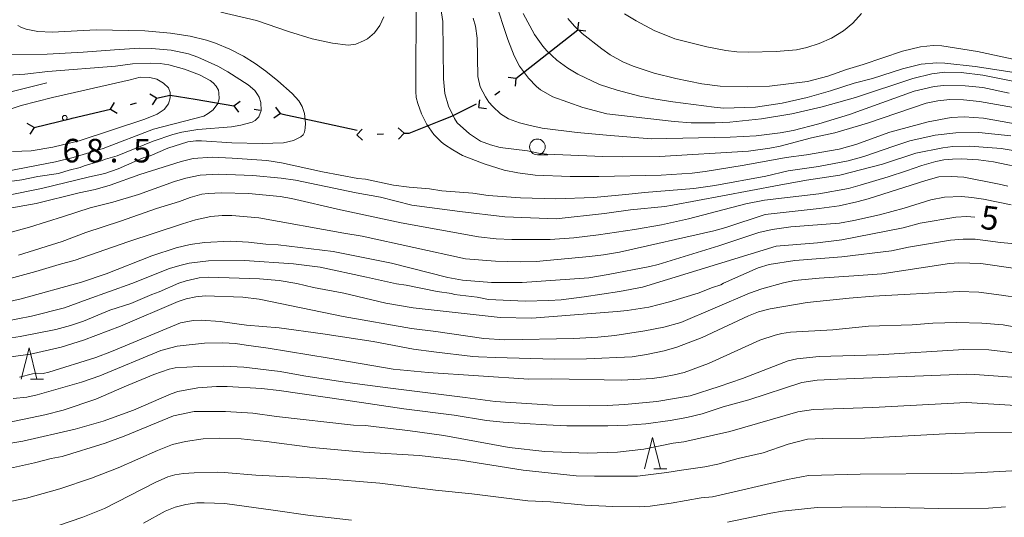
# Model space of a CAD drawing. Units: millimetres. Extents: x -81927 to -80000, y 30000 to 31500.
# Drawn here: x -81179 to -81023, y 30155 to 30234 of the extents above; entities that cross this region are included whole.
import ezdxf

# ---------------------------------------------------------------- set-up
doc = ezdxf.new("R2010")
doc.units = ezdxf.units.MM
for name, color, linetype, lineweight in [('110100_都府県界', 7, 'Continuous', 30), ('633100_広葉樹林', 7, 'Continuous', 9), ('633200_針葉樹林', 7, 'Continuous', 9), ('710100_等高線（計曲線）', 7, 'Continuous', 20), ('710107_等高線（計曲線）（注記）', 7, 'Continuous', 0), ('710200_等高線（主曲線）', 7, 'Continuous', 9), ('710300_等高線（補助曲線）', 7, 'Continuous', 9), ('731200_図化機測定による標高点', 7, 'Continuous', 20), ('731207_図化機測定による標高点（注記）', 7, 'Continuous', 20)]:
    doc.layers.add(name, color=color, linetype=linetype, lineweight=lineweight)
doc.styles.add('Style-WORKING', font='txt')

msp = doc.modelspace()

# ---------------------------------------------------------------- linework, layer by layer
at = {"layer": '110100_都府県界'}
for p, q in [((-81090.783, 30232.321), (-81090.632, 30233.562)), ((-81095.702, 30228.465), (-81090.783, 30232.321)), ((-81090.783, 30232.321), (-81089.542, 30232.17)), ((-81100.621, 30224.61), (-81095.702, 30228.465)), ((-81100.621, 30224.61), (-81101.863, 30224.761)), ((-81100.621, 30224.61), (-81100.772, 30223.369)), ((-81103.967, 30221.988), (-81103.179, 30222.605)), ((-81165.052, 30219.731), (-81164.394, 30220.794)), ((-81161.889, 30220.477), (-81160.915, 30220.706)), ((-81157.752, 30221.452), (-81158.815, 30222.11)), ((-81157.752, 30221.452), (-81158.409, 30220.389)), ((-81151.617, 30221.289), (-81145.454, 30220.251)), ((-81145.454, 30220.251), (-81144.435, 30220.976)), ((-81106.525, 30219.984), (-81106.374, 30221.225)), ((-81171.135, 30218.296), (-81165.052, 30219.731)), ((-81165.052, 30219.731), (-81163.988, 30219.073)), ((-81145.454, 30220.251), (-81144.729, 30219.233)), ((-81142.249, 30219.711), (-81141.263, 30219.545)), ((-81138.058, 30219.005), (-81138.783, 30220.024)), ((-81106.525, 30219.984), (-81105.283, 30219.833)), ((-81138.058, 30219.005), (-81139.077, 30218.28)), ((-81131.948, 30217.694), (-81125.841, 30216.365)), ((-81177.206, 30216.81), (-81178.275, 30217.458)), ((-81177.206, 30216.81), (-81177.854, 30215.741)), ((-81125.906, 30215.647), (-81125.051, 30216.558)), ((-81118.41, 30215.885), (-81119.322, 30216.74)), ((-81125.906, 30215.647), (-81124.995, 30214.791)), ((-81122.658, 30215.75), (-81121.659, 30215.782)), ((-81118.41, 30215.885), (-81119.266, 30214.973))]:
    msp.add_line(p, q, dxfattribs=at)
at = {"layer": '110100_都府県界', "flags": 128}
for points in [[(-81157.752, 30221.452), (-81155.6, 30221.96), (-81151.617, 30221.289)], [(-81112.541, 30217.913), (-81110.8, 30218.6), (-81106.876, 30220.542)], [(-81177.206, 30216.81), (-81171.33, 30218.25), (-81171.135, 30218.296)], [(-81138.058, 30219.005), (-81137.67, 30218.94), (-81131.948, 30217.694)], [(-81118.41, 30215.885), (-81117.62, 30215.91), (-81112.541, 30217.913)]]:
    msp.add_lwpolyline(points, dxfattribs=at)
at = {"layer": '633100_広葉樹林'}
msp.add_line((-81097.22, 30212.47), (-81095.553, 30212.47), dxfattribs=at)
msp.add_circle((-81097.22, 30213.72), 1.249875, dxfattribs=at)
at = {"layer": '633200_針葉樹林'}
for p, q in [((-81177.792, 30176.79), (-81175.708, 30176.79)), ((-81078.722, 30162.54), (-81076.638, 30162.54))]:
    msp.add_line(p, q, dxfattribs=at)
at = {"layer": '633200_針葉樹林', "flags": 128}
for points in [[(-81179.25, 30176.79), (-81178, 30181.79), (-81176.75, 30176.79)], [(-81080.18, 30162.54), (-81078.93, 30167.54), (-81077.68, 30162.54)]]:
    msp.add_lwpolyline(points, dxfattribs=at)
at = {"layer": '710100_等高線（計曲線）', "flags": 128}
for points in [[(-81121.62, 30234.39), (-81122.27, 30233.01), (-81123.13, 30231.86), (-81124.22, 30230.92), (-81124.86, 30230.56), (-81126.07, 30230.06), (-81127.27, 30229.88), (-81129.78, 30230.21), (-81132.99, 30230.89), (-81136.77, 30232.06), (-81141.84, 30233.79), (-81147.51, 30235.15)], [(-81099.49, 30234.91), (-81097.67, 30231.61), (-81096.36, 30229.71), (-81095.71, 30228.97), (-81094.11, 30227.53), (-81092.39, 30226.26), (-81090.78, 30225.28), (-81087.33, 30223.62), (-81084.56, 30222.75), (-81080.94, 30221.8), (-81078.7, 30221.38), (-81075.69, 30220.87), (-81069.15, 30220.02), (-81067.62, 30219.9), (-81062.54, 30220.04), (-81058.34, 30220.66), (-81054.36, 30221.56), (-81050.63, 30222.64), (-81046.86, 30223.86), (-81043.97, 30224.57), (-81039.21, 30226.15), (-81036.26, 30226.88), (-81033.72, 30227.09), (-81032.46, 30227.03)], [(-81032.46, 30227.03), (-81027.67, 30226.52), (-81023.15, 30225.81), (-81012.37, 30224.07)], [(-81088.31, 30205.67), (-81083.16, 30206.16), (-81080.21, 30206.49), (-81072.38, 30207.12), (-81069.02, 30207.57), (-81060.92, 30209.06), (-81057.36, 30209.92), (-81052.54, 30210.6), (-81047.86, 30211.51), (-81045.34, 30212.2), (-81040.59, 30213.83), (-81038.01, 30214.66), (-81034.01, 30215.56), (-81030.72, 30215.96), (-81027.09, 30216), (-81021.98, 30215.5)], [(-81181.95, 30203.83), (-81176.89, 30204.71), (-81170.01, 30206.43), (-81167.48, 30206.97), (-81165.11, 30207.62), (-81160.37, 30209.33), (-81153.8, 30211.4), (-81151.91, 30211.86), (-81148.9, 30212.1), (-81145.7, 30211.95), (-81140.2, 30211.57), (-81137.88, 30211.21), (-81131.37, 30209.74), (-81125.76, 30208.71), (-81124.56, 30208.58), (-81120.1, 30207.64), (-81117.59, 30207.31), (-81114.38, 30207.07), (-81112.43, 30206.76), (-81107.48, 30206.35), (-81105.03, 30206), (-81099.92, 30205.62), (-81094.28, 30205.44), (-81088.31, 30205.67)], [(-81027.73, 30202.56), (-81028.96, 30202.65), (-81030.71, 30202.57), (-81036.41, 30201.58), (-81039.08, 30200.87), (-81048.83, 30198.95), (-81052.73, 30198.47), (-81059.28, 30197.96), (-81080.54, 30191.44), (-81084.15, 30190.73), (-81089.77, 30189.87), (-81093.42, 30189.42)], [(-81093.42, 30189.42), (-81095.41, 30189.28), (-81099.16, 30189.22), (-81105, 30189.46), (-81106.78, 30189.81), (-81110.39, 30190.28), (-81110.89, 30190.43), (-81113.15, 30190.74), (-81118.07, 30191.74), (-81119.6, 30191.97), (-81124.38, 30193.02), (-81131.74, 30194.61), (-81135.95, 30195.15), (-81143.76, 30195.67), (-81149.49, 30195.63), (-81152.58, 30195.23), (-81154.04, 30194.89), (-81155.66, 30194.37), (-81161.65, 30192.01), (-81168.75, 30189.44), (-81172.36, 30188.15), (-81177.59, 30186.79), (-81181.97, 30185.96)], [(-81181.33, 30169.89), (-81175.48, 30171.11), (-81172.6, 30171.85), (-81167.4, 30173.63), (-81162.88, 30175.55), (-81158.18, 30177.56), (-81155.72, 30178.36), (-81154.76, 30178.57), (-81151.06, 30178.81), (-81147.08, 30178.87), (-81143.86, 30178.7), (-81138.11, 30178.04), (-81134.32, 30177.35), (-81128.52, 30176.45), (-81126.22, 30176.09), (-81120.99, 30175.42), (-81108.68, 30173.89), (-81103.92, 30173.26), (-81094.74, 30172.64), (-81088.99, 30172.53), (-81086.15, 30172.6), (-81083.36, 30172.76), (-81078.26, 30173.27), (-81072.95, 30174.17), (-81068.35, 30175.61), (-81064.64, 30176.88), (-81057.37, 30179.72), (-81056, 30180.01), (-81052.46, 30180.38), (-81043.09, 30180.68), (-81029.43, 30181.53), (-81025.46, 30181.47), (-81020.13, 30180.82)], [(-81126.75, 30154.37), (-81133.72, 30155.18), (-81138.84, 30155.94), (-81146.88, 30157.03), (-81150.17, 30157.15), (-81151.31, 30157.11), (-81153.09, 30156.87), (-81154.79, 30156.46), (-81156.38, 30155.79), (-81159.79, 30153.89)], [(-81022.83, 30156.49), (-81025.55, 30156.27), (-81033.46, 30156.21), (-81044.93, 30156.51), (-81052.77, 30156.39), (-81058.27, 30155.79), (-81060.15, 30155.5), (-81067.03, 30154.07)]]:
    msp.add_lwpolyline(points, dxfattribs=at)
at = {"layer": '710200_等高線（主曲線）', "flags": 128}
for points in [[(-81020.68, 30219.82), (-81026.97, 30220.96), (-81029.49, 30221.22), (-81031.66, 30221.23), (-81033.56, 30221.06), (-81035.43, 30220.68), (-81044.77, 30217.5), (-81049.94, 30215.95), (-81053.65, 30215.14), (-81058.62, 30213.86), (-81060.28, 30213.51), (-81063.69, 30213.02), (-81077.79, 30212.2), (-81083.63, 30212.12), (-81086.83, 30212.17), (-81095.74, 30212.59), (-81097.04, 30212.74), (-81098.8, 30213.12), (-81103.11, 30213.63), (-81104.68, 30214.07), (-81106.26, 30214.63), (-81108.02, 30215.79), (-81109.96, 30217.56), (-81110.37, 30218.24), (-81111.36, 30220.18), (-81111.95, 30222.2), (-81112.13, 30224.55), (-81112.22, 30233.64), (-81113.12, 30239.56)], [(-81116.46, 30237.74), (-81116.54, 30222.51), (-81116.49, 30221.56), (-81116.23, 30220.63), (-81115.65, 30219), (-81114.79, 30217.27), (-81113.66, 30215.71), (-81112.48, 30214.49), (-81111.96, 30214.08), (-81110.66, 30213.26), (-81109.13, 30212.33), (-81105.69, 30211.05), (-81102.5, 30210.02), (-81100.33, 30209.58), (-81097.57, 30209.22), (-81092.02, 30209.03), (-81087.45, 30209), (-81077.54, 30209.2), (-81072.62, 30209.54), (-81070.56, 30209.82), (-81064.37, 30210.79), (-81057.69, 30212.03), (-81054.46, 30212.48), (-81049.27, 30213.38), (-81046.63, 30214.11), (-81041.21, 30216.04), (-81035.11, 30217.71), (-81031.48, 30218.41), (-81029.42, 30218.48), (-81026.35, 30218.28), (-81012.96, 30215.9)], [(-81029.86, 30225.53), (-81032.45, 30225.59), (-81034.54, 30225.32), (-81037.54, 30224.61), (-81046.66, 30221.56), (-81051.97, 30220.07), (-81056.81, 30218.96), (-81061.63, 30218.16), (-81066.65, 30217.64), (-81068.99, 30217.53), (-81072.78, 30217.57), (-81075.49, 30217.75), (-81086.2, 30218.98), (-81090, 30219.97), (-81094.78, 30221.66), (-81096.71, 30222.81), (-81097.36, 30223.34), (-81098.63, 30224.66), (-81100.08, 30226.58), (-81100.91, 30228.22), (-81101.94, 30230.78), (-81103.96, 30237.03)], [(-81045.73, 30234.93), (-81047.08, 30233.41), (-81048.59, 30232.17), (-81050.47, 30231.03), (-81052.43, 30230.16), (-81054.42, 30229.52), (-81056.03, 30229.15), (-81059.27, 30228.89), (-81063.69, 30228.79), (-81065.5, 30228.85), (-81067.3, 30229.06), (-81070.28, 30229.64), (-81075.4, 30230.88), (-81078.66, 30232.25), (-81081.51, 30233.75), (-81083.4, 30234.88)], [(-81107.41, 30234.2), (-81107.06, 30232.89), (-81106.78, 30231.01), (-81106.69, 30224.89), (-81106.31, 30223.29), (-81105.48, 30221.68), (-81104.91, 30220.85), (-81104.31, 30220.12), (-81103.08, 30219), (-81101.82, 30218.2), (-81100.05, 30217.55), (-81098.57, 30217.16), (-81096.45, 30216.71), (-81090.9, 30215.99), (-81086.22, 30215.6), (-81079.14, 30214.99), (-81066.56, 30215.27), (-81062.45, 30215.49), (-81058.64, 30215.95), (-81056.6, 30216.35), (-81052.49, 30217.36), (-81047.6, 30218.85)], [(-81018.89, 30227.09), (-81027.29, 30228.9), (-81032.95, 30229.77), (-81034.33, 30229.86), (-81036.35, 30229.61), (-81039.18, 30228.94), (-81045.47, 30226.81), (-81048.11, 30226.01), (-81051.07, 30224.99), (-81054.3, 30224.11), (-81060.33, 30223.37), (-81063.86, 30223.27), (-81068.19, 30223.4), (-81071.11, 30223.74), (-81075.24, 30224.57), (-81078.64, 30225.43), (-81081.99, 30226.57), (-81083.65, 30227.25), (-81085.67, 30228.37), (-81086.98, 30229.29), (-81090.08, 30231.75), (-81091.33, 30232.93), (-81092.38, 30234.11)], [(-81179.77, 30233.03), (-81179.2, 30232.71), (-81178.46, 30232.43), (-81176.6, 30232.06), (-81174.3, 30231.96), (-81167.33, 30232.32), (-81159.58, 30232.19), (-81155.51, 30231.8), (-81152.42, 30231.3), (-81149.82, 30230.69), (-81148.39, 30230.21), (-81146.08, 30229.23)], [(-81181.3, 30228.42), (-81175.1, 30228.45), (-81169.4, 30228.78), (-81164.41, 30229.16), (-81160.47, 30229.39), (-81158.53, 30229.36), (-81155.44, 30229.09), (-81152.67, 30228.51), (-81151.19, 30228), (-81147.99, 30226.54), (-81146.39, 30225.65), (-81143.19, 30223.58), (-81142.14, 30222.68), (-81141.67, 30222.04), (-81141.42, 30221.6), (-81141.15, 30220.76), (-81141.12, 30219.53), (-81141.51, 30218.49), (-81142.07, 30217.9), (-81142.52, 30217.67), (-81144.34, 30217.19), (-81145.84, 30216.92), (-81151.16, 30216.48), (-81153.74, 30216.05), (-81155.15, 30215.67), (-81158.27, 30214.61), (-81164, 30212.28), (-81165.86, 30211.79), (-81166.54, 30211.51), (-81169.25, 30210.71), (-81169.88, 30210.42), (-81171.62, 30210.01), (-81173.33, 30209.48), (-81176.59, 30209.04), (-81179.14, 30208.51), (-81182.28, 30208.06)], [(-81146.08, 30229.23), (-81143.94, 30228.12), (-81142.08, 30226.98), (-81140.36, 30225.76), (-81138.46, 30224.21), (-81136.18, 30222.19), (-81135.13, 30221.06), (-81134.62, 30220.16), (-81134.24, 30219.02), (-81134.08, 30217.48), (-81134.11, 30216.69), (-81134.24, 30216.07), (-81134.46, 30215.63), (-81134.8, 30215.3), (-81135.96, 30214.73), (-81137.58, 30214.37), (-81140.96, 30214.26), (-81145.76, 30214.34), (-81150.57, 30214.71), (-81151.51, 30214.71), (-81152.78, 30214.54), (-81155.95, 30213.53), (-81158.74, 30212.32), (-81159.86, 30211.97), (-81163.86, 30210.22), (-81165.98, 30209.49), (-81168.37, 30208.98), (-81176, 30207.09), (-81181.52, 30205.99)], [(-81181.38, 30225.13), (-81178.69, 30225.26), (-81174.99, 30225.71), (-81164.24, 30226.58), (-81161.57, 30226.94), (-81158.73, 30227.03), (-81157.18, 30226.96), (-81155.76, 30226.77), (-81153.27, 30226.1), (-81150.93, 30225.16), (-81149.2, 30224.26), (-81148.76, 30223.93), (-81148.24, 30223.35), (-81147.91, 30222.72), (-81147.82, 30222.31), (-81147.79, 30221.35), (-81147.98, 30220.61), (-81148.76, 30219.63), (-81149.52, 30219.02), (-81150.21, 30218.63), (-81158.2, 30216.55), (-81166.24, 30213.47), (-81170.98, 30212.01), (-81173.79, 30211.33), (-81181.72, 30209.81)], [(-81013.52, 30222.54), (-81026.43, 30225.12), (-81029.86, 30225.53)], [(-81161.95, 30224.36), (-81174.25, 30221.59), (-81179.23, 30220.31), (-81180.7, 30219.81)], [(-81180.64, 30213.01), (-81177.67, 30213.11), (-81174.23, 30213.67), (-81170.05, 30214.7), (-81159.58, 30218.13), (-81157.66, 30218.93), (-81156.51, 30219.69), (-81155.86, 30220.55), (-81155.56, 30221.51), (-81155.56, 30222.39), (-81155.85, 30223.1), (-81156.63, 30223.86), (-81157.7, 30224.48), (-81158.8, 30224.76), (-81160.36, 30224.81), (-81161.95, 30224.36)], [(-81047.6, 30218.85), (-81037.35, 30222.59), (-81034.19, 30223.34), (-81032.65, 30223.48), (-81029.22, 30223.45), (-81026.46, 30223.18), (-81022.24, 30222.26)], [(-81015.52, 30212.14), (-81023.52, 30213.47), (-81028.52, 30213.83), (-81031.2, 30213.78), (-81032.8, 30213.57), (-81037.09, 30212.7), (-81042.39, 30210.96), (-81049.16, 30209.22), (-81054.48, 30208.44), (-81058.82, 30207.62), (-81067.78, 30205.95), (-81075.73, 30204.46), (-81076.99, 30204.24), (-81082.44, 30203.7), (-81086.57, 30203.14), (-81094.23, 30202.3), (-81102.39, 30202.6), (-81109.55, 30203.45), (-81117.18, 30204.44), (-81122.16, 30205.72), (-81126.04, 30206.43), (-81135.68, 30208.42), (-81137.91, 30208.76), (-81142.43, 30209.19), (-81147.95, 30209.41), (-81150.79, 30209.21), (-81153.07, 30208.74), (-81154.87, 30208.21), (-81160.61, 30206.16), (-81164.67, 30204.95), (-81168.27, 30204.04), (-81172.54, 30202.63), (-81177.91, 30200.97), (-81183.21, 30199.53)], [(-81179.7, 30196.51), (-81172.71, 30198.69), (-81168.99, 30200.11), (-81163.48, 30201.89), (-81157.77, 30203.92), (-81154.1, 30205.03), (-81152.37, 30205.7), (-81150.53, 30206.18), (-81149.53, 30206.33), (-81147.43, 30206.41), (-81143.12, 30206.29), (-81138.1, 30205.83), (-81136.27, 30205.49), (-81128.49, 30203.69), (-81118.89, 30201.64), (-81106.57, 30199.41), (-81103.79, 30199.13), (-81101.27, 30199.02), (-81095.21, 30199), (-81091.44, 30199.25), (-81087.5, 30199.72), (-81081.78, 30200.59), (-81077.52, 30201.34), (-81073.2, 30202.29), (-81064.07, 30204.66), (-81061.12, 30205.23), (-81052.47, 30206.24), (-81047.76, 30207.13), (-81045.95, 30207.61), (-81041.49, 30208.98), (-81038.54, 30209.92), (-81036.11, 30210.78), (-81033.91, 30211.41), (-81032.63, 30211.65), (-81031.27, 30211.78), (-81029.83, 30211.81), (-81027.12, 30211.66), (-81024.76, 30211.34), (-81019.17, 30210.19)], [(-81022.47, 30207.46), (-81023.86, 30207.82), (-81029.47, 30208.92), (-81031.45, 30209.01), (-81033.41, 30208.94), (-81035.47, 30208.38), (-81044.64, 30205.45), (-81046.48, 30204.96), (-81049.29, 30204.37), (-81052.43, 30203.94)], [(-81179.24, 30189.59), (-81169.67, 30192.2), (-81165.76, 30193.55), (-81158.5, 30196.42), (-81154.62, 30197.67), (-81152.37, 30198.21), (-81150.1, 30198.53), (-81146.06, 30198.71), (-81143.13, 30198.57), (-81140.39, 30198.25), (-81138.4, 30198.13), (-81129.68, 30197.1), (-81120.42, 30195.21), (-81111.47, 30192.95), (-81109.13, 30192.52), (-81104.49, 30192.18), (-81099.65, 30192.18), (-81089.03, 30192.91), (-81085.97, 30193.41), (-81079.33, 30194.73), (-81078.03, 30195.04), (-81068.4, 30197.99), (-81062.03, 30200.13), (-81059.92, 30200.57), (-81056.95, 30201.02), (-81049.23, 30201.62), (-81046.91, 30202), (-81042.83, 30202.94), (-81038.91, 30203.98), (-81034.69, 30205.28), (-81032.52, 30205.74), (-81029.81, 30205.83), (-81028.16, 30205.7), (-81026.31, 30205.42), (-81021.91, 30204.49)], [(-81052.43, 30203.94), (-81061.03, 30202.99), (-81067.28, 30200.93), (-81069.2, 30200.4), (-81084.16, 30196.98), (-81086.69, 30196.54), (-81088.96, 30196.27), (-81097.41, 30195.52), (-81099.98, 30195.44), (-81103.86, 30195.54), (-81108.63, 30195.9), (-81125.05, 30199.52), (-81127.96, 30199.98), (-81141.48, 30202.43), (-81145.75, 30202.82), (-81147.3, 30202.81), (-81149.13, 30202.66), (-81151.54, 30202.14), (-81153.6, 30201.5), (-81162.31, 30198.65), (-81170.66, 30195.69), (-81173.22, 30195.05), (-81176.93, 30193.89), (-81182.17, 30192.46)], [(-81187.7, 30182.31), (-81179.42, 30183.57), (-81173.75, 30184.71), (-81171.43, 30185.33), (-81169.36, 30186.03), (-81165.18, 30187.75), (-81161.82, 30188.84), (-81158.51, 30190.25), (-81157.31, 30190.66), (-81154.18, 30192.05), (-81153.02, 30192.45), (-81150.95, 30192.92), (-81149.41, 30193.01), (-81141.4, 30192.77), (-81138.23, 30192.46), (-81135.45, 30191.98), (-81132.82, 30191.37), (-81128, 30190.46), (-81121.3, 30188.89), (-81116.96, 30188.16), (-81103.13, 30186.62), (-81098.08, 30186.49), (-81084.52, 30187.55), (-81082.94, 30187.71), (-81079.5, 30188.25), (-81076.24, 30189.1), (-81071.69, 30190.46), (-81069.41, 30191.37), (-81068.08, 30191.8), (-81067.65, 30192.06), (-81062.11, 30194.48), (-81060.37, 30195.01), (-81056.32, 30195.64), (-81048.83, 30196.26), (-81040.95, 30197.18), (-81038.25, 30197.77), (-81031.55, 30198.88), (-81029.56, 30199.06), (-81027.63, 30199.03), (-81023.65, 30198.52), (-81019.48, 30198.14)], [(-81021.25, 30194.38), (-81026.74, 30195.17), (-81030.27, 30195.31), (-81031.72, 30195.17), (-81042.47, 30193.55), (-81046.95, 30193.2), (-81052.42, 30192.87), (-81056.38, 30192.46), (-81058.1, 30192.12), (-81061.55, 30191.16), (-81063.5, 30190.45), (-81074.42, 30185.78), (-81077.11, 30185.04), (-81080.16, 30184.46), (-81084.93, 30183.76), (-81087.61, 30183.48)], [(-81264.54, 30152.45), (-81259.35, 30155.24), (-81254, 30157.97), (-81251.13, 30159.87), (-81241.72, 30166.65), (-81239.9, 30168.33), (-81236.91, 30171.42), (-81233.17, 30175), (-81229.31, 30178.91), (-81224.58, 30183.27), (-81222.29, 30185.1), (-81220.01, 30186.5), (-81219.29, 30186.8), (-81216.9, 30187.34), (-81213.21, 30187.98), (-81210.31, 30188.12), (-81192.61, 30188.1), (-81187.6, 30188.26), (-81182.78, 30188.77), (-81179.24, 30189.59)], [(-81087.61, 30183.48), (-81091.43, 30183.25), (-81102.4, 30183.07), (-81105.71, 30183.27), (-81113.38, 30184.38), (-81117.2, 30184.85), (-81128.06, 30186.76), (-81134.76, 30188.12), (-81141.45, 30189.5), (-81144.01, 30189.81), (-81150.02, 30190.02), (-81151.52, 30189.91), (-81153.04, 30189.57), (-81154.28, 30189.13), (-81163.44, 30185.2), (-81169.34, 30182.99), (-81172.9, 30181.89), (-81177.77, 30180.75), (-81182.04, 30180.18)], [(-81179.5, 30177.09), (-81177.43, 30177.62), (-81176.74, 30177.74), (-81175.75, 30177.72), (-81174.84, 30177.92), (-81167.4, 30180.23), (-81164.9, 30181.17), (-81153.94, 30185.74), (-81151.9, 30186.11), (-81150.65, 30186.16), (-81147.64, 30185.98), (-81143.45, 30185.4), (-81138.24, 30184.96), (-81131.29, 30184), (-81123.32, 30182.78), (-81116.93, 30181.59), (-81113.7, 30181.15), (-81107.47, 30180.41), (-81106.58, 30180.33), (-81103.9, 30180.24), (-81094.52, 30180), (-81089.42, 30180.02), (-81082.18, 30180.36), (-81079.89, 30180.7), (-81077.05, 30181.29), (-81075.04, 30181.87), (-81071.01, 30183.4), (-81063.67, 30186.85), (-81062.08, 30187.5), (-81060.23, 30187.99), (-81054.37, 30188.97), (-81047.66, 30189.68), (-81043.8, 30190.01), (-81030.18, 30190.75), (-81027.05, 30190.61), (-81023.49, 30190.14), (-81020.66, 30189.72)], [(-81037.64, 30185.42), (-81044.59, 30185.21), (-81050.27, 30184.66), (-81056.98, 30184.27), (-81058.37, 30184.07), (-81059.46, 30183.8), (-81061.86, 30182.97), (-81070.01, 30179.31), (-81073.89, 30177.88), (-81075.51, 30177.46), (-81077.13, 30177.16), (-81078.99, 30176.92), (-81083.78, 30176.63), (-81094.96, 30176.84), (-81098.6, 30176.77), (-81114.58, 30177.88), (-81120.12, 30178.41), (-81130.32, 30180.11), (-81140.02, 30181.72), (-81143.48, 30182.21), (-81145.18, 30182.44), (-81147.23, 30182.58), (-81150.1, 30182.54), (-81154.46, 30182.02), (-81157.05, 30181.37), (-81166.73, 30177.35), (-81169.64, 30176.31), (-81176.71, 30174.3), (-81178.34, 30173.95), (-81180.5, 30173.7)], [(-81019.43, 30184.74), (-81023.21, 30185.42), (-81026.61, 30185.71), (-81030.55, 30185.81), (-81034.39, 30185.72), (-81037.64, 30185.42)], [(-81182.17, 30166.39), (-81179.01, 30166.96), (-81170.65, 30168.83), (-81166.21, 30170.11), (-81161.42, 30171.86), (-81155.42, 30174.44), (-81154.33, 30174.83), (-81151.18, 30175.41), (-81148.21, 30175.63), (-81146.52, 30175.64), (-81141.08, 30175.32), (-81138.23, 30175), (-81127.67, 30173.45), (-81118.42, 30172.08), (-81110.47, 30171.06), (-81105.32, 30170.25), (-81102.64, 30169.94), (-81095.76, 30169.51), (-81092.52, 30169.4), (-81086.01, 30169.38), (-81082.87, 30169.49), (-81079.99, 30169.7), (-81076.1, 30170.23), (-81073.46, 30170.69), (-81071.06, 30171.31), (-81067.72, 30172.41), (-81063.63, 30173.52), (-81055.19, 30176.28), (-81052.75, 30176.66), (-81049.47, 30176.81), (-81029.06, 30177.57), (-81027.7, 30177.54), (-81016.61, 30176.76)], [(-81021.17, 30172.63), (-81029.08, 30173.09), (-81043.94, 30172.27), (-81053.32, 30171.97), (-81055.83, 30171.61), (-81066.64, 30168.5), (-81073.93, 30166.84), (-81075.63, 30166.63), (-81080.28, 30165.69), (-81084.51, 30165.21), (-81089.32, 30165.05), (-81096.01, 30165.3), (-81101.69, 30165.95), (-81112.06, 30167.86), (-81117.83, 30168.64), (-81122.86, 30169.23), (-81124.51, 30169.41), (-81126.44, 30169.49), (-81138.68, 30170.84), (-81142.43, 30171.4), (-81146.76, 30171.64), (-81151.75, 30171.65), (-81155.07, 30170.98), (-81162.86, 30167.74), (-81165.89, 30166.63), (-81172.74, 30164.51), (-81174.48, 30164.16), (-81177.12, 30163.52), (-81180.96, 30162.63)], [(-81181.79, 30157.18), (-81178.38, 30157.87), (-81173.09, 30159.34), (-81168.05, 30161.06), (-81163.86, 30162.71), (-81157.59, 30165.44), (-81155.2, 30166.39), (-81153.13, 30166.88), (-81150.31, 30167.32), (-81147.72, 30167.42), (-81144.28, 30167.31), (-81140.26, 30166.91), (-81133.03, 30165.93), (-81124.86, 30165.19), (-81116.03, 30164.66), (-81109.42, 30163.94), (-81099.47, 30162.32), (-81091.07, 30161.44), (-81088.16, 30161.36), (-81081.3, 30161.37), (-81076.66, 30161.97), (-81074.31, 30162.34), (-81070.62, 30162.88), (-81068.57, 30163.28), (-81065.29, 30164.18), (-81061.36, 30165.11), (-81057.36, 30166.44), (-81054.31, 30167.24), (-81051.85, 30167.36), (-81045.17, 30167.39), (-81032.36, 30168.09), (-81027.69, 30168.24), (-81018.52, 30168.33)], [(-81020.89, 30162.26), (-81027.62, 30161.92), (-81031.35, 30161.82), (-81045.94, 30161.67), (-81054.12, 30161.49), (-81057.5, 30160.87), (-81069.41, 30158.09), (-81071.21, 30157.93), (-81075.95, 30157.07), (-81079.28, 30156.63), (-81080.97, 30156.52), (-81085.21, 30156.53), (-81089.66, 30156.77), (-81095.15, 30157.27), (-81098.76, 30157.47), (-81107.63, 30158.59), (-81113.41, 30159.13), (-81122.23, 30160.26), (-81131.34, 30161), (-81141.97, 30161.54), (-81147, 30161.98), (-81148.09, 30162.03), (-81151.78, 30161.93), (-81153.45, 30161.82), (-81154.84, 30161.59), (-81155.93, 30161.25), (-81157.94, 30160.36), (-81166.01, 30156.26), (-81169.45, 30154.85), (-81173.3, 30153.55)]]:
    msp.add_lwpolyline(points, dxfattribs=at)
at = {"layer": '710300_等高線（補助曲線）', "flags": 128}
msp.add_lwpolyline([(-81175.15, 30223.93), (-81182.16, 30222.16), (-81184.27, 30221.36), (-81186.09, 30220.34), (-81188.31, 30218.81), (-81191.06, 30216.43), (-81192.63, 30214.81), (-81193.38, 30213.48), (-81193.68, 30212.31), (-81193.46, 30211.61), (-81192.56, 30210.73), (-81192.468, 30210.668)], dxfattribs=at)
at = {"layer": '731200_図化機測定による標高点'}
msp.add_circle((-81172.33, 30218.34), 0.375, dxfattribs=at)

# ---------------------------------------------------------------- texts
at = {"layer": '710107_等高線（計曲線）（注記）', "style": 'Style-WORKING'}
msp.add_text('5', height=3.75, rotation=353, dxfattribs=at).set_placement((-81026.96, 30200.74))
at = {"layer": '731207_図化機測定による標高点（注記）', "style": 'Style-WORKING'}
for s, p in [('6', (-81172.7, 30211.25)), ('8', (-81168.95, 30211.25)), ('5', (-81161.45, 30211.25)), ('.', (-81165.2, 30211.25))]:
    msp.add_text(s, height=3.75, dxfattribs=at).set_placement(p)

doc.saveas('drawing.dxf')
